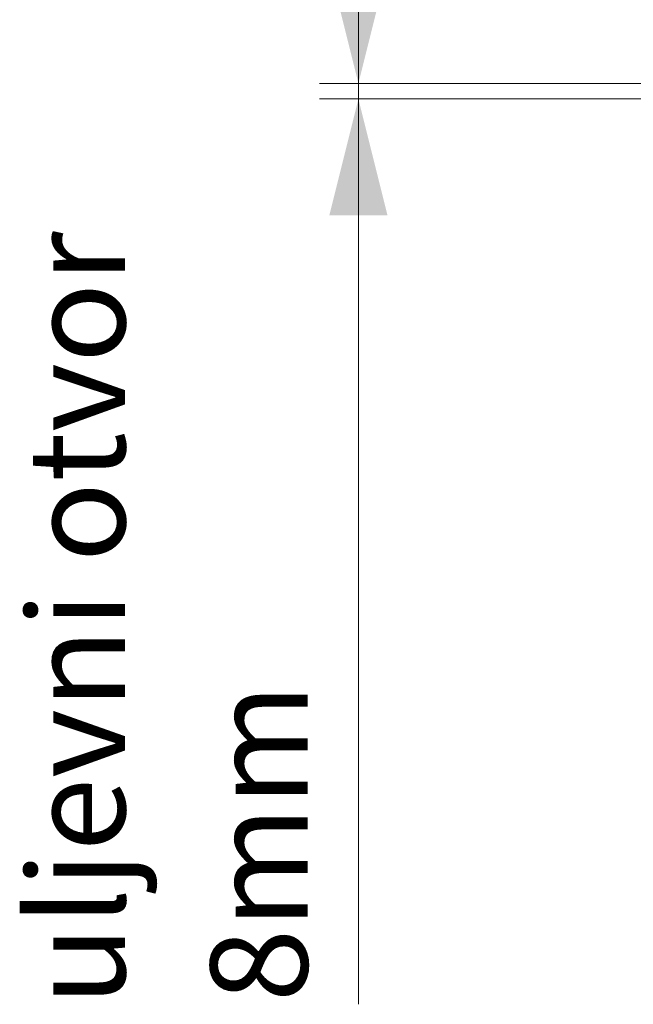
# Model space of a CAD drawing. Units: millimetres. Extents: x 773 to 17139, y 764 to 7801.
# Drawn here: x 12575 to 12891, y 5173 to 5680 of the extents above; entities that cross this region are included whole.
import ezdxf

# ---------------------------------------------------------------- set-up
doc = ezdxf.new("R2010")
doc.units = ezdxf.units.MM
doc.layers.get('0').update_dxf_attribs({"linetype": 'CONTINUOUS'})
doc.layers.add('ACO_DIMS', color=8, linetype='CONTINUOUS')
doc.styles.add('ACISOGDT', font='amgdt.shx')

# ---------------------------------------------------------------- blocks, each defined once
blk = doc.blocks.new('Z$W@#40EB07D7')
at = {"layer": 'ACO_DIMS', "color": 7, "linetype": 'Continuous', "lineweight": 0}
for p, q in [((1692.73, 4884.07), (1692.73, 4974.07)), ((1908.65, 4884.07), (1672.73, 4884.07)), ((1692.73, 4884.07), (1692.73, 4858.07)), ((1908.65, 4876.07), (1672.73, 4876.07)), ((1692.73, 4858.07), (1692.73, 4409.74))]:
    blk.add_line(p, q, dxfattribs=at)
for points in [[(1692.73, 4884.07), (1707.73, 4944.07), (1677.73, 4944.07)], [(1692.73, 4876.07), (1677.73, 4816.07), (1707.73, 4816.07)]]:
    blk.add_solid(points, dxfattribs=at)
at = {"layer": 'ACO_DIMS', "color": 7, "linetype": 'Continuous', "lineweight": 0, "char_height": 50, "attachment_point": 1, "rotation": 90, "style": 'ACISOGDT'}
for s, insert in [('uljevni otvor', (1522.59, 4408.92)), ('8mm', (1616.56, 4410.8))]:
    blk.add_mtext(s, dxfattribs=dict(at, insert=insert))

msp = doc.modelspace()

# ---------------------------------------------------------------- block references
msp.add_blockref('Z$W@#40EB07D7', (11056.34, 763.6))

doc.saveas('drawing.dxf')
